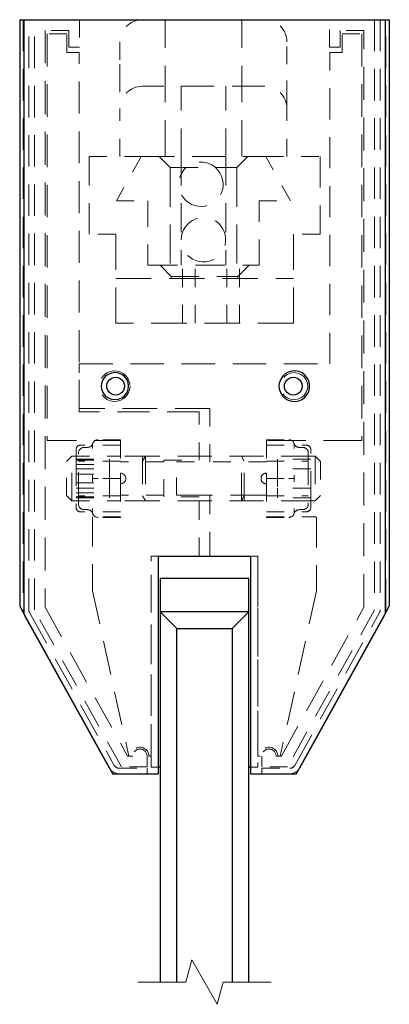
# Model space of a CAD drawing. Units: inches. Extents: x 1 to 120, y 40 to 127.
# Drawn here: x 15 to 18, y 73 to 79 of the extents above; entities that cross this region are included whole.
import ezdxf

# ---------------------------------------------------------------- set-up
doc = ezdxf.new("R2010")
doc.units = ezdxf.units.IN
doc.header["$MEASUREMENT"] = 0
doc.linetypes.add('DASHED', pattern=[0.2067, 0.1654, -0.0413])
doc.layers.add('Break Line (ANSI)', color=7, linetype='Continuous', lineweight=0)
doc.layers.add('Hidden (ANSI)', color=7, linetype='DASHED', lineweight=0)
doc.layers.add('Visible (ANSI)', color=7, linetype='Continuous')

msp = doc.modelspace()

# ---------------------------------------------------------------- linework, layer by layer
at = {"layer": 'Break Line (ANSI)', "flags": 128}
msp.add_lwpolyline([(16.14245, 73.116606), (16.411787, 73.116606), (16.445281, 73.241606), (16.589618, 72.991606), (16.623112, 73.116606), (16.89245, 73.116606)], dxfattribs=at)
at = {"layer": 'Hidden (ANSI)', "ltscale": 1.071317}
for p, q in [((15.497536, 78.53326), (15.497536, 75.211642)), ((15.528786, 75.211642), (15.528786, 78.53326)), ((17.506113, 78.53326), (17.506113, 75.211642)), ((17.537363, 75.211642), (17.537363, 78.53326))]:
    msp.add_line(p, q, dxfattribs=at)
at = {"layer": 'Hidden (ANSI)', "ltscale": 1.071313}
for p, q in [((15.560036, 75.211653), (15.560036, 78.53326)), ((17.474863, 78.53326), (17.474863, 75.211653))]:
    msp.add_line(p, q, dxfattribs=at)
at = {"layer": 'Hidden (ANSI)', "ltscale": 0.295128}
for p, q in [((15.81395, 78.53326), (15.81395, 78.37826)), ((17.22095, 78.37826), (17.22095, 78.53326))]:
    msp.add_line(p, q, dxfattribs=at)
at = {"layer": 'Hidden (ANSI)', "ltscale": 1.241735}
for p, q in [((16.296708, 77.76326), (16.296708, 78.53326)), ((16.726708, 77.76326), (16.726708, 78.53326))]:
    msp.add_line(p, q, dxfattribs=at)
at = {"layer": 'Hidden (ANSI)', "ltscale": 1.121546}
for p, q in [((15.620036, 78.47326), (15.620036, 75.22773)), ((17.414863, 75.22773), (17.414863, 78.47326))]:
    msp.add_line(p, q, dxfattribs=at)
at = {"layer": 'Hidden (ANSI)', "ltscale": 0.254964}
for p, q in [((15.75395, 78.47326), (15.620036, 78.47326)), ((17.414863, 78.47326), (17.28095, 78.47326))]:
    msp.add_line(p, q, dxfattribs=at)
at = {"layer": 'Hidden (ANSI)', "ltscale": 0.180846}
for p, q in [((15.75395, 78.37826), (15.75395, 78.47326)), ((17.28095, 78.47326), (17.28095, 78.37826))]:
    msp.add_line(p, q, dxfattribs=at)
at = {"layer": 'Hidden (ANSI)', "ltscale": 0.211321}
for p, q in [((15.74295, 78.45326), (15.63195, 78.45326)), ((17.29195, 78.45326), (17.40295, 78.45326))]:
    msp.add_line(p, q, dxfattribs=at)
at = {"layer": 'Hidden (ANSI)', "ltscale": 1.106676}
for p, q in [((15.63195, 78.45326), (15.63195, 76.16576)), ((17.40295, 78.45326), (17.40295, 76.16576))]:
    msp.add_line(p, q, dxfattribs=at)
at = {"layer": 'Hidden (ANSI)', "ltscale": 0.199893}
for p, q in [((15.74295, 78.34826), (15.74295, 78.45326)), ((17.29195, 78.34826), (17.29195, 78.45326))]:
    msp.add_line(p, q, dxfattribs=at)
at = {"layer": 'Hidden (ANSI)', "ltscale": 0.114182}
for p, q in [((15.81395, 78.37826), (15.75395, 78.37826)), ((17.28095, 78.37826), (17.22095, 78.37826)), ((16.19445, 74.38826), (16.19445, 74.32826)), ((16.84045, 74.32826), (16.84045, 74.38826))]:
    msp.add_line(p, q, dxfattribs=at)
at = {"layer": 'Hidden (ANSI)', "ltscale": 0.237987}
for p, q in [((16.041708, 78.40826), (16.041708, 78.28326)), ((16.981708, 78.28326), (16.981708, 78.40826)), ((16.16945, 76.075774), (16.04445, 76.075774)), ((16.16945, 75.825774), (16.04445, 75.825774))]:
    msp.add_line(p, q, dxfattribs=at)
at = {"layer": 'Hidden (ANSI)', "ltscale": 0.133229}
for p, q in [((15.81295, 78.34826), (15.74295, 78.34826)), ((17.22195, 78.34826), (17.29195, 78.34826))]:
    msp.add_line(p, q, dxfattribs=at)
at = {"layer": 'Hidden (ANSI)', "ltscale": 1.08719}
msp.add_line((15.81295, 76.32576), (15.81295, 78.34826), dxfattribs=at)
at = {"layer": 'Hidden (ANSI)', "ltscale": 1.059809}
msp.add_line((17.22195, 76.59576), (17.22195, 78.34826), dxfattribs=at)
at = {"layer": 'Hidden (ANSI)', "ltscale": 0.949925}
for p, q in [((16.041708, 78.28326), (16.041708, 78.03326)), ((16.981708, 78.03326), (16.981708, 78.28326)), ((16.324208, 77.70076), (16.699208, 77.70076)), ((16.33045, 77.08826), (16.70545, 77.08826)), ((15.7702, 75.825774), (15.7702, 76.075774)), ((16.16945, 76.075774), (16.16945, 75.825774)), ((16.185132, 76.075774), (16.185132, 75.825774)), ((16.724767, 75.825774), (16.724767, 76.075774)), ((16.74045, 75.825774), (16.74045, 76.075774)), ((17.1397, 76.075774), (17.1397, 75.825774))]:
    msp.add_line(p, q, dxfattribs=at)
at = {"layer": 'Hidden (ANSI)', "ltscale": 1.112724}
msp.add_line((16.856708, 78.15826), (16.166708, 78.15826), dxfattribs=at)
at = {"layer": 'Hidden (ANSI)', "ltscale": 0.955491}
for p, q in [((16.386708, 77.76326), (16.386708, 78.15826)), ((16.636708, 77.76326), (16.636708, 78.15826))]:
    msp.add_line(p, q, dxfattribs=at)
at = {"layer": 'Hidden (ANSI)', "ltscale": 0.514168}
for p, q in [((16.041708, 77.76326), (16.041708, 78.03326)), ((16.981708, 77.76326), (16.981708, 78.03326))]:
    msp.add_line(p, q, dxfattribs=at)
at = {"layer": 'Hidden (ANSI)', "ltscale": 0.55942}
msp.add_line((15.86795, 77.76326), (16.161708, 77.76326), dxfattribs=at)
at = {"layer": 'Hidden (ANSI)', "ltscale": 1.058297}
for p, q in [((15.86795, 77.32576), (15.86795, 77.76326)), ((17.16795, 77.76326), (17.16795, 77.32576))]:
    msp.add_line(p, q, dxfattribs=at)
at = {"layer": 'Hidden (ANSI)', "ltscale": 0.545655}
for p, q in [((16.161708, 77.76326), (16.021708, 77.51326)), ((17.001708, 77.51326), (16.861708, 77.76326))]:
    msp.add_line(p, q, dxfattribs=at)
at = {"layer": 'Hidden (ANSI)', "ltscale": 1.12885}
msp.add_line((16.161708, 77.76326), (16.861708, 77.76326), dxfattribs=at)
at = {"layer": 'Hidden (ANSI)', "ltscale": 0.168253}
for p, q in [((16.324208, 77.70076), (16.261708, 77.76326)), ((16.699208, 77.70076), (16.761708, 77.76326)), ((16.33045, 77.08826), (16.26795, 77.15076)), ((16.70545, 77.08826), (16.76795, 77.15076))]:
    msp.add_line(p, q, dxfattribs=at)
at = {"layer": 'Hidden (ANSI)', "ltscale": 0.987744}
for p, q in [((16.386708, 77.76326), (16.386708, 77.15076)), ((16.636708, 77.76326), (16.636708, 77.15076))]:
    msp.add_line(p, q, dxfattribs=at)
at = {"layer": 'Hidden (ANSI)', "ltscale": 0.583198}
msp.add_line((16.861708, 77.76326), (17.16795, 77.76326), dxfattribs=at)
at = {"layer": 'Hidden (ANSI)', "ltscale": 1.330431}
for p, q in [((16.324208, 77.70076), (16.324208, 77.15076)), ((16.699208, 77.70076), (16.699208, 77.15076))]:
    msp.add_line(p, q, dxfattribs=at)
at = {"layer": 'Hidden (ANSI)', "ltscale": 0.337984}
for p, q in [((16.021708, 77.51326), (16.199208, 77.51326)), ((16.824208, 77.51326), (17.001708, 77.51326))]:
    msp.add_line(p, q, dxfattribs=at)
at = {"layer": 'Hidden (ANSI)', "ltscale": 0.876875}
for p, q in [((16.199208, 77.51326), (16.199208, 77.15076)), ((16.824208, 77.15076), (16.824208, 77.51326))]:
    msp.add_line(p, q, dxfattribs=at)
at = {"layer": 'Hidden (ANSI)', "ltscale": 0.285604}
for p, q in [((16.01795, 77.32576), (15.86795, 77.32576)), ((17.16795, 77.32576), (17.01795, 77.32576))]:
    msp.add_line(p, q, dxfattribs=at)
at = {"layer": 'Hidden (ANSI)', "ltscale": 1.209482}
for p, q in [((16.01795, 76.82576), (16.01795, 77.32576)), ((17.01795, 77.32576), (17.01795, 76.82576)), ((16.01795, 77.07576), (17.01795, 77.07576)), ((17.01795, 76.82576), (16.01795, 76.82576))]:
    msp.add_line(p, q, dxfattribs=at)
at = {"layer": 'Hidden (ANSI)', "ltscale": 1.007902}
msp.add_line((16.199208, 77.15076), (16.824208, 77.15076), dxfattribs=at)
at = {"layer": 'Hidden (ANSI)', "ltscale": 0.618926}
for p, q in [((16.39295, 76.82576), (16.39295, 77.15076)), ((16.465263, 76.82576), (16.465263, 77.15076)), ((16.64295, 76.82576), (16.64295, 77.15076)), ((16.715263, 76.82576), (16.715263, 77.15076))]:
    msp.add_line(p, q, dxfattribs=at)
at = {"layer": 'Hidden (ANSI)', "ltscale": 0.023709}
for p, q in [((16.33045, 77.07576), (16.33045, 77.08826)), ((16.70545, 77.07576), (16.70545, 77.08826))]:
    msp.add_line(p, q, dxfattribs=at)
at = {"layer": 'Hidden (ANSI)', "ltscale": 0.476074}
msp.add_line((15.81295, 76.34576), (15.81295, 76.59576), dxfattribs=at)
at = {"layer": 'Hidden (ANSI)', "ltscale": 1.136107}
msp.add_line((15.81295, 76.59576), (17.22195, 76.59576), dxfattribs=at)
at = {"layer": 'Hidden (ANSI)', "ltscale": 1.185293}
msp.add_line((16.54795, 76.34576), (15.81295, 76.34576), dxfattribs=at)
at = {"layer": 'Hidden (ANSI)', "ltscale": 1.086921}
msp.add_line((16.48695, 76.32576), (15.81295, 76.32576), dxfattribs=at)
at = {"layer": 'Hidden (ANSI)', "ltscale": 0.516535}
msp.add_line((16.48695, 76.054517), (16.48695, 76.32576), dxfattribs=at)
at = {"layer": 'Hidden (ANSI)', "ltscale": 0.573676}
msp.add_line((16.54795, 76.044517), (16.54795, 76.34576), dxfattribs=at)
at = {"layer": 'Hidden (ANSI)', "ltscale": 0.997823}
msp.add_line((15.63195, 76.16576), (16.04445, 76.16576), dxfattribs=at)
at = {"layer": 'Hidden (ANSI)', "ltscale": 0.240368}
for p, q in [((16.04445, 76.169524), (15.9182, 76.169524)), ((16.86545, 76.169524), (16.9917, 76.169524)), ((16.04445, 75.950774), (15.9182, 75.950774)), ((16.86545, 75.950774), (16.9917, 75.950774)), ((16.04445, 75.732024), (15.9182, 75.732024)), ((16.86545, 75.732024), (16.9917, 75.732024))]:
    msp.add_line(p, q, dxfattribs=at)
at = {"layer": 'Hidden (ANSI)', "ltscale": 0.00818}
for p, q in [((16.04445, 76.169524), (16.04445, 76.16576)), ((16.86545, 76.16576), (16.86545, 76.169524))]:
    msp.add_line(p, q, dxfattribs=at)
at = {"layer": 'Hidden (ANSI)', "ltscale": 0.352255}
for p, q in [((16.04445, 76.16576), (16.04445, 75.980767)), ((16.86545, 76.16576), (16.86545, 75.980767)), ((16.04445, 75.920767), (16.04445, 75.735774)), ((16.86545, 75.920767), (16.86545, 75.735774))]:
    msp.add_line(p, q, dxfattribs=at)
at = {"layer": 'Hidden (ANSI)', "ltscale": 1.300194}
msp.add_line((17.40295, 76.16576), (16.86545, 76.16576), dxfattribs=at)
at = {"layer": 'Hidden (ANSI)', "ltscale": 1.234903}
for p, q in [((15.79445, 76.113274), (15.79445, 75.788274)), ((17.11545, 75.788274), (17.11545, 76.113274))]:
    msp.add_line(p, q, dxfattribs=at)
at = {"layer": 'Hidden (ANSI)', "ltscale": 1.093934}
for p, q in [((15.80825, 75.806824), (15.80825, 76.094724)), ((17.10165, 76.094724), (17.10165, 75.806824))]:
    msp.add_line(p, q, dxfattribs=at)
at = {"layer": 'Hidden (ANSI)', "ltscale": 0.428457}
for p, q in [((16.04445, 76.138274), (15.81945, 76.138274)), ((16.86545, 76.138274), (17.09045, 76.138274)), ((16.04445, 75.763274), (15.81945, 75.763274)), ((16.86545, 75.763274), (17.09045, 75.763274))]:
    msp.add_line(p, q, dxfattribs=at)
at = {"layer": 'Hidden (ANSI)', "ltscale": 0.03636}
for p, q in [((15.858642, 76.125974), (15.8395, 76.125974)), ((17.051258, 76.125974), (17.0704, 76.125974)), ((15.858642, 75.775574), (15.8395, 75.775574)), ((17.051258, 75.775574), (17.0704, 75.775574))]:
    msp.add_line(p, q, dxfattribs=at)
at = {"layer": 'Hidden (ANSI)', "ltscale": 0.041519}
for p, q in [((15.88695, 76.138274), (15.88695, 76.119351)), ((17.02295, 76.119351), (17.02295, 76.138274)), ((15.88695, 75.969698), (15.88695, 75.950774)), ((15.88695, 75.950774), (15.88695, 75.931851)), ((17.02295, 75.950774), (17.02295, 75.969698)), ((17.02295, 75.931851), (17.02295, 75.950774)), ((15.88695, 75.782198), (15.88695, 75.763274)), ((17.02295, 75.763274), (17.02295, 75.782198))]:
    msp.add_line(p, q, dxfattribs=at)
at = {"layer": 'Hidden (ANSI)', "ltscale": 0.080036}
for p, q in [((15.74045, 76.046024), (15.7702, 76.075774)), ((17.16945, 76.046024), (17.1397, 76.075774)), ((15.74045, 75.855524), (15.7702, 75.825774)), ((17.16945, 75.855524), (17.1397, 75.825774))]:
    msp.add_line(p, q, dxfattribs=at)
at = {"layer": 'Hidden (ANSI)', "ltscale": 0.569855}
for p, q in [((15.74045, 75.855524), (15.74045, 76.046024)), ((17.16945, 76.046024), (17.16945, 75.855524))]:
    msp.add_line(p, q, dxfattribs=at)
at = {"layer": 'Hidden (ANSI)', "ltscale": 0.522263}
for p, q in [((15.7702, 76.075774), (16.04445, 76.075774)), ((15.7702, 75.825774), (16.04445, 75.825774))]:
    msp.add_line(p, q, dxfattribs=at)
at = {"layer": 'Hidden (ANSI)', "ltscale": 0.357031}
for p, q in [((15.79445, 76.059027), (15.98195, 76.059027)), ((15.79445, 76.054105), (15.98195, 76.054105)), ((16.36045, 76.044517), (16.54795, 76.044517)), ((16.36045, 75.857017), (16.36045, 76.044517)), ((17.11545, 76.059027), (16.92795, 76.059027)), ((15.79445, 76.03039), (15.98195, 76.03039)), ((15.79445, 76.004901), (15.98195, 76.004901)), ((17.11545, 76.004901), (16.92795, 76.004901)), ((15.79445, 75.974489), (15.98195, 75.974489)), ((15.79445, 75.927059), (15.98195, 75.927059)), ((15.79445, 75.896648), (15.98195, 75.896648)), ((15.79445, 75.871159), (15.98195, 75.871159)), ((17.11545, 75.896648), (16.92795, 75.896648)), ((15.79445, 75.847444), (15.98195, 75.847444)), ((15.79445, 75.842521), (15.98195, 75.842521)), ((16.54795, 75.857017), (16.36045, 75.857017)), ((17.11545, 75.842521), (16.92795, 75.842521))]:
    msp.add_line(p, q, dxfattribs=at)
at = {"layer": 'Hidden (ANSI)', "ltscale": 0.449789}
for p, q in [((16.04445, 76.048774), (15.80825, 76.048774)), ((16.86545, 76.048774), (17.10165, 76.048774)), ((16.04445, 75.852774), (15.80825, 75.852774)), ((16.86545, 75.852774), (17.10165, 75.852774))]:
    msp.add_line(p, q, dxfattribs=at)
at = {"layer": 'Hidden (ANSI)', "ltscale": 0.018653}
for p, q in [((15.98195, 76.054105), (15.98195, 76.059027)), ((15.98195, 75.842521), (15.98195, 75.847444))]:
    msp.add_line(p, q, dxfattribs=at)
at = {"layer": 'Hidden (ANSI)', "ltscale": 0.206089}
for p, q in [((15.98195, 75.974489), (15.98195, 76.054105)), ((16.92795, 76.059027), (16.92795, 76.004901)), ((16.92795, 76.004901), (16.92795, 75.896648)), ((15.98195, 75.871159), (15.98195, 75.974489)), ((15.98195, 75.847444), (15.98195, 75.871159)), ((16.92795, 75.896648), (16.92795, 75.842521))]:
    msp.add_line(p, q, dxfattribs=at)
at = {"layer": 'Hidden (ANSI)', "ltscale": 0.466551}
for p, q in [((16.28945, 76.044524), (16.04445, 76.044524)), ((16.28945, 75.857024), (16.04445, 75.857024))]:
    msp.add_line(p, q, dxfattribs=at)
at = {"layer": 'Hidden (ANSI)', "ltscale": 0.059642}
for p, q in [((16.16945, 76.048611), (16.185132, 76.075774)), ((16.74045, 76.048611), (16.724767, 76.075774)), ((16.16945, 75.852938), (16.185132, 75.825774)), ((16.74045, 75.852938), (16.724767, 75.825774))]:
    msp.add_line(p, q, dxfattribs=at)
at = {"layer": 'Hidden (ANSI)', "ltscale": 0.029771}
for p, q in [((16.16945, 76.075774), (16.185132, 76.075774)), ((16.16945, 75.825774), (16.185132, 75.825774))]:
    msp.add_line(p, q, dxfattribs=at)
at = {"layer": 'Hidden (ANSI)', "ltscale": 1.154532}
for p, q in [((17.1397, 76.075774), (16.185132, 76.075774)), ((17.1397, 75.825774), (16.185132, 75.825774))]:
    msp.add_line(p, q, dxfattribs=at)
at = {"layer": 'Hidden (ANSI)', "ltscale": 0.395125}
msp.add_line((16.28945, 75.847017), (16.28945, 76.054517), dxfattribs=at)
at = {"layer": 'Hidden (ANSI)', "ltscale": 0.376078}
for p, q in [((16.28945, 76.054517), (16.48695, 76.054517)), ((16.48695, 75.847017), (16.28945, 75.847017))]:
    msp.add_line(p, q, dxfattribs=at)
at = {"layer": 'Hidden (ANSI)', "ltscale": 0.604641}
msp.add_line((16.86545, 76.044524), (16.54795, 76.044524), dxfattribs=at)
at = {"layer": 'Hidden (ANSI)', "ltscale": 0.114675}
msp.add_line((16.04445, 75.980767), (16.04445, 75.920767), dxfattribs=at)
at = {"layer": 'Hidden (ANSI)', "ltscale": 0.065865}
msp.add_line((16.86545, 75.950774), (16.86545, 75.980767), dxfattribs=at)
at = {"layer": 'Hidden (ANSI)', "ltscale": 0.100758}
for p, q in [((15.9182, 75.950774), (15.88695, 75.950774)), ((16.9917, 75.950774), (17.02295, 75.950774))]:
    msp.add_line(p, q, dxfattribs=at)
at = {"layer": 'Hidden (ANSI)', "ltscale": 0.065897}
msp.add_line((16.86545, 75.920767), (16.86545, 75.950774), dxfattribs=at)
at = {"layer": 'Hidden (ANSI)', "ltscale": 1.221577}
msp.add_line((16.86545, 75.857024), (16.36045, 75.857024), dxfattribs=at)
at = {"layer": 'Hidden (ANSI)', "ltscale": 0.635606}
msp.add_line((16.48695, 75.51326), (16.48695, 75.847017), dxfattribs=at)
at = {"layer": 'Hidden (ANSI)', "ltscale": 0.831537}
msp.add_line((16.54795, 75.51326), (16.54795, 75.857017), dxfattribs=at)
at = {"layer": 'Hidden (ANSI)', "ltscale": 0.300385}
msp.add_line((16.04445, 75.735774), (15.886689, 75.735774), dxfattribs=at)
at = {"layer": 'Hidden (ANSI)', "ltscale": 1.009953}
msp.add_line((15.886689, 75.735774), (15.886689, 75.31826), dxfattribs=at)
at = {"layer": 'Hidden (ANSI)', "ltscale": 0.008148}
for p, q in [((16.04445, 75.735774), (16.04445, 75.732024)), ((16.86545, 75.732024), (16.86545, 75.735774))]:
    msp.add_line(p, q, dxfattribs=at)
at = {"layer": 'Hidden (ANSI)', "ltscale": 0.519425}
msp.add_line((16.86545, 75.735774), (17.13821, 75.735774), dxfattribs=at)
at = {"layer": 'Hidden (ANSI)', "ltscale": 0.985763}
msp.add_line((17.14821, 75.725774), (17.14821, 75.31826), dxfattribs=at)
at = {"layer": 'Hidden (ANSI)', "ltscale": 1.088534}
for p, q in [((16.217439, 74.38826), (16.217439, 75.51326)), ((16.81746, 74.38826), (16.81746, 75.51326))]:
    msp.add_line(p, q, dxfattribs=at)
at = {"layer": 'Hidden (ANSI)', "ltscale": 0.076107}
for p, q in [((16.217439, 75.51326), (16.25745, 75.51326)), ((16.217439, 75.51326), (16.25745, 75.51326)), ((16.81746, 75.51326), (16.77745, 75.51326)), ((16.77745, 75.51326), (16.81746, 75.51326)), ((16.25745, 74.32576), (16.217439, 74.32576)), ((16.81746, 74.32576), (16.77745, 74.32576))]:
    msp.add_line(p, q, dxfattribs=at)
at = {"layer": 'Hidden (ANSI)', "ltscale": 1.149008}
for p, q in [((16.217439, 74.32576), (16.217439, 75.51326)), ((16.81746, 75.51326), (16.81746, 74.32576))]:
    msp.add_line(p, q, dxfattribs=at)
at = {"layer": 'Hidden (ANSI)', "ltscale": 1.151759}
for p, q in [((15.886689, 75.31826), (16.09145, 74.38826)), ((17.14821, 75.31826), (16.94345, 74.38826))]:
    msp.add_line(p, q, dxfattribs=at)
at = {"layer": 'Hidden (ANSI)', "ltscale": 0.977458}
for p, q in [((16.050064, 74.32826), (15.560036, 75.211653)), ((17.474863, 75.211653), (16.984836, 74.32826))]:
    msp.add_line(p, q, dxfattribs=at)
at = {"layer": 'Hidden (ANSI)', "ltscale": 1.160341}
for p, q in [((15.620036, 75.22773), (16.08445, 74.38826)), ((16.95045, 74.38826), (17.414863, 75.22773))]:
    msp.add_line(p, q, dxfattribs=at)
at = {"layer": 'Hidden (ANSI)', "ltscale": 1.189539}
for p, q in [((15.532705, 75.196491), (16.00952, 74.336294)), ((17.02538, 74.336294), (17.502195, 75.196491))]:
    msp.add_line(p, q, dxfattribs=at)
at = {"layer": 'Hidden (ANSI)', "ltscale": 0.057041}
for p, q in [((16.08445, 74.38826), (16.11445, 74.38826)), ((16.92045, 74.38826), (16.95045, 74.38826))]:
    msp.add_line(p, q, dxfattribs=at)
at = {"layer": 'Hidden (ANSI)', "ltscale": 0.024661}
for p, q in [((16.09145, 74.38826), (16.10445, 74.38826)), ((16.94345, 74.38826), (16.93045, 74.38826))]:
    msp.add_line(p, q, dxfattribs=at)
at = {"layer": 'Hidden (ANSI)', "ltscale": 0.024642}
for p, q in [((16.20445, 74.38826), (16.217439, 74.38826)), ((16.83045, 74.38826), (16.81746, 74.38826))]:
    msp.add_line(p, q, dxfattribs=at)
at = {"layer": 'Hidden (ANSI)', "ltscale": 0.299685}
for p, q in [((16.036852, 74.320194), (16.194244, 74.320194)), ((16.840655, 74.320194), (16.998048, 74.320194)), ((16.194244, 74.288944), (16.036852, 74.288944)), ((16.998048, 74.288944), (16.840655, 74.288944))]:
    msp.add_line(p, q, dxfattribs=at)
at = {"layer": 'Hidden (ANSI)', "ltscale": 0.274911}
for p, q in [((16.19445, 74.32826), (16.050064, 74.32826)), ((16.984836, 74.32826), (16.84045, 74.32826))]:
    msp.add_line(p, q, dxfattribs=at)
at = {"layer": 'Hidden (ANSI)', "ltscale": 0.059422}
for p, q in [((16.194244, 74.320194), (16.194244, 74.288944)), ((16.840655, 74.288944), (16.840655, 74.320194))]:
    msp.add_line(p, q, dxfattribs=at)
at = {"layer": 'Hidden (ANSI)', "ltscale": 1.013827, "flags": 128}
msp.add_lwpolyline([(16.579897, 77.70076), (16.59315, 77.687123), (16.604482, 77.67115), (16.613351, 77.653245), (16.619241, 77.633982), (16.622005, 77.614173), (16.621564, 77.59442), (16.617936, 77.574674), (16.611205, 77.555712), (16.601598, 77.538284), (16.589705, 77.522929), (16.575839, 77.509857), (16.559475, 77.498644), (16.541123, 77.489979), (16.521489, 77.484425), (16.501553, 77.482088), (16.481886, 77.482977), (16.462422, 77.486975), (16.443963, 77.493925), (16.427203, 77.503492), (16.412594, 77.515017), (16.400243, 77.528159), (16.389596, 77.543465), (16.381147, 77.560614), (16.375355, 77.579179), (16.372502, 77.598604), (16.372725, 77.618237), (16.376013, 77.637577), (16.382205, 77.655969), (16.391005, 77.67288), (16.401921, 77.687886), (16.414538, 77.70076)], dxfattribs=at)
at = {"layer": 'Hidden (ANSI)', "ltscale": 0.406964, "flags": 128}
msp.add_lwpolyline([(16.579897, 77.70076), (16.575012, 77.704851), (16.569878, 77.708723), (16.564297, 77.712481), (16.558132, 77.716154), (16.551427, 77.719638), (16.544227, 77.722834), (16.536578, 77.72564), (16.528575, 77.727995), (16.520326, 77.729845), (16.511942, 77.73114), (16.503376, 77.731845), (16.494616, 77.73196), (16.485844, 77.731482), (16.477246, 77.730404), (16.468978, 77.728767), (16.461158, 77.726682), (16.453896, 77.724258), (16.447267, 77.721594), (16.440988, 77.718641), (16.435001, 77.715415), (16.429337, 77.711964), (16.424024, 77.708338), (16.419089, 77.704584), (16.414538, 77.70076)], dxfattribs=at)
at = {"layer": 'Hidden (ANSI)', "ltscale": 0.982335, "flags": 128}
msp.add_lwpolyline([(16.386708, 77.29451), (16.388221, 77.313734), (16.392677, 77.33263), (16.399945, 77.350478), (16.409705, 77.366719), (16.421393, 77.380926), (16.434967, 77.393151), (16.450847, 77.40367), (16.468569, 77.411822), (16.487534, 77.417115), (16.506904, 77.419413), (16.526193, 77.418644), (16.545469, 77.414838), (16.563908, 77.408086), (16.580769, 77.398666), (16.595547, 77.387216), (16.608071, 77.374105), (16.618868, 77.358825), (16.627446, 77.341728), (16.633327, 77.323267), (16.636327, 77.304116), (16.636327, 77.284904), (16.633327, 77.265752), (16.627446, 77.247292), (16.618868, 77.230195), (16.608071, 77.214915), (16.595547, 77.201804), (16.580769, 77.190354), (16.563908, 77.180934), (16.545469, 77.174182), (16.526193, 77.170376), (16.506904, 77.169607), (16.487534, 77.171905), (16.468569, 77.177194), (16.450847, 77.185346), (16.434967, 77.195868), (16.421393, 77.208093), (16.409705, 77.222298), (16.399945, 77.238542), (16.392677, 77.25639), (16.388221, 77.275286), (16.386708, 77.29451)], dxfattribs=at)
at = {"layer": 'Hidden (ANSI)', "ltscale": 1.314705, "flags": 128}
msp.add_lwpolyline([(16.098409, 76.470761), (16.096949, 76.455123), (16.090227, 76.434542), (16.07822, 76.415778), (16.06328, 76.401883), (16.045863, 76.392013), (16.026669, 76.386378), (16.006716, 76.385248), (15.987039, 76.388669), (15.968661, 76.39647), (15.952546, 76.40826), (15.939564, 76.423452), (15.930453, 76.44127), (15.925747, 76.460743), (15.925747, 76.480778), (15.930453, 76.500248), (15.939564, 76.518069), (15.952546, 76.533261), (15.968661, 76.545048), (15.987039, 76.552849), (16.006716, 76.55627), (16.026669, 76.55514), (16.045863, 76.549508), (16.06328, 76.539638), (16.07822, 76.52574), (16.090227, 76.506979), (16.096949, 76.486395), (16.098409, 76.470761)], dxfattribs=at)
at = {"layer": 'Hidden (ANSI)', "ltscale": 1.163893, "flags": 128}
msp.add_lwpolyline([(17.098206, 76.470761), (17.096585, 76.455234), (17.089131, 76.435011), (17.075879, 76.417123), (17.059726, 76.404844), (17.041332, 76.397329), (17.021632, 76.394761), (17.001912, 76.397305), (16.983474, 76.40482), (16.967573, 76.416841), (16.955321, 76.432578), (16.947592, 76.450978), (16.944949, 76.470761), (16.947592, 76.49054), (16.955321, 76.508941), (16.967573, 76.52468), (16.983474, 76.536698), (17.001912, 76.544213), (17.021632, 76.54676), (17.041332, 76.544192), (17.059726, 76.536674), (17.075879, 76.524398), (17.089131, 76.506508), (17.096585, 76.486284), (17.098206, 76.470761)], dxfattribs=at)
at = {"layer": 'Hidden (ANSI)', "ltscale": 0.373886}
for centre, start, end in [((16.166708, 78.40826), 90, 180), ((16.856708, 78.40826), 0, 90)]:
    msp.add_arc(centre, 0.125, start, end, dxfattribs=at)
at = {"layer": 'Hidden (ANSI)', "ltscale": 0.45467}
for centre, start, end in [((16.166708, 78.03326), 90, 180), ((16.856708, 78.03326), 0, 90)]:
    msp.add_arc(centre, 0.125, start, end, dxfattribs=at)
at = {"layer": 'Hidden (ANSI)', "ltscale": 0.075061}
for centre, start, end in [((15.858642, 76.157224), 270, 342.350096), ((17.051258, 76.157224), 197.649904, 270), ((15.858642, 75.744324), 17.649904, 90), ((17.051258, 75.744324), 90, 162.350096)]:
    msp.add_arc(centre, 0.03125, start, end, dxfattribs=at)
at = {"layer": 'Hidden (ANSI)', "ltscale": 0.100758}
for centre, start, end in [((15.9182, 76.138274), 90, 180), ((16.9917, 76.138274), 0, 90), ((15.9182, 75.763274), 180, 270), ((16.9917, 75.763274), 270, 0)]:
    msp.add_arc(centre, 0.03125, start, end, dxfattribs=at)
at = {"layer": 'Hidden (ANSI)', "ltscale": 0.074697}
for centre, start, end in [((15.81945, 76.113274), 90, 180), ((17.09045, 76.113274), 0, 90), ((15.81945, 75.788274), 180, 270), ((17.09045, 75.788274), 270, 0)]:
    msp.add_arc(centre, 0.025, start, end, dxfattribs=at)
at = {"layer": 'Hidden (ANSI)', "ltscale": 0.093397}
for centre, start, end in [((15.8395, 76.094724), 90, 180), ((17.0704, 76.094724), 0, 90), ((15.8395, 75.806824), 180, 270), ((17.0704, 75.806824), 270, 0)]:
    msp.add_arc(centre, 0.03125, start, end, dxfattribs=at)
at = {"layer": 'Hidden (ANSI)', "ltscale": 0.179413}
for centre, start, end in [((16.04445, 75.950767), 270, 90), ((16.86545, 75.950767), 90, 270)]:
    msp.add_arc(centre, 0.03, start, end, dxfattribs=at)
at = {"layer": 'Hidden (ANSI)', "ltscale": 0.029819}
msp.add_arc((17.13821, 75.725774), 0.01, 0, 90, dxfattribs=at)
at = {"layer": 'Hidden (ANSI)', "ltscale": 0.048798}
for centre, start, end in [((15.560036, 75.211642), 180, 203.534774), ((17.474863, 75.211642), 336.465278, 0)]:
    msp.add_arc(centre, 0.0625, start, end, dxfattribs=at)
at = {"layer": 'Hidden (ANSI)', "ltscale": 0.030027}
for centre, start, end in [((15.560036, 75.211642), 180, 209), ((17.474863, 75.211642), 331, 0)]:
    msp.add_arc(centre, 0.03125, start, end, dxfattribs=at)
at = {"layer": 'Hidden (ANSI)', "ltscale": 0.299089}
for centre in [(16.15445, 74.38826), (16.88045, 74.38826)]:
    msp.add_arc(centre, 0.05, 0, 180, dxfattribs=at)
at = {"layer": 'Hidden (ANSI)', "ltscale": 0.239251}
for centre in [(16.15445, 74.38826), (16.88045, 74.38826)]:
    msp.add_arc(centre, 0.04, 0, 180, dxfattribs=at)
at = {"layer": 'Hidden (ANSI)', "ltscale": 0.110264}
for centre, start, end in [((16.036852, 74.351444), 216.881545, 270), ((16.998048, 74.351444), 270, 323.118419)]:
    msp.add_arc(centre, 0.0625, start, end, dxfattribs=at)
at = {"layer": 'Hidden (ANSI)', "ltscale": 0.06327}
for centre, start, end in [((16.036852, 74.351444), 209, 270), ((16.998048, 74.351444), 270, 331)]:
    msp.add_arc(centre, 0.03125, start, end, dxfattribs=at)
at = {"layer": 'Visible (ANSI)'}
for p, q in [((15.47745, 78.53326), (15.501544, 78.53326)), ((15.47745, 78.53326), (15.47745, 75.232269)), ((15.501544, 78.53326), (17.533355, 78.53326)), ((15.501544, 78.53326), (15.501544, 75.188832)), ((17.533355, 78.53326), (17.55745, 78.53326)), ((17.533355, 78.53326), (17.533355, 75.188832)), ((17.55745, 78.53326), (17.55745, 75.232269)), ((16.25745, 75.51326), (16.25745, 74.28701)), ((16.25745, 75.51326), (16.77745, 75.51326)), ((16.77745, 74.28701), (16.77745, 75.51326)), ((16.76745, 75.38826), (16.26745, 75.38826)), ((16.26745, 75.38826), (16.26745, 75.20076)), ((16.76745, 75.20076), (16.76745, 75.38826)), ((15.47745, 75.232269), (15.501544, 75.188832)), ((16.26745, 75.20076), (16.26745, 73.116606)), ((16.76745, 75.20076), (16.26745, 75.20076)), ((16.26745, 75.20076), (16.3612, 75.10701)), ((16.76745, 75.20076), (16.6737, 75.10701)), ((16.76745, 73.116606), (16.76745, 75.20076)), ((17.533355, 75.188832), (17.55745, 75.232269)), ((15.501544, 75.188832), (16.001794, 74.28701)), ((15.982188, 74.321143), (15.505373, 75.181341)), ((17.033105, 74.28701), (17.533355, 75.188832)), ((17.529527, 75.181341), (17.052711, 74.321143)), ((16.3612, 75.10701), (16.6737, 75.10701)), ((16.3612, 73.116606), (16.3612, 75.10701)), ((16.6737, 75.10701), (16.6737, 73.116606)), ((16.26745, 74.32576), (16.25745, 74.32576)), ((16.77745, 74.32576), (16.76745, 74.32576)), ((16.25745, 74.28701), (16.001794, 74.28701)), ((17.033105, 74.28701), (16.77745, 74.28701))]:
    msp.add_line(p, q, dxfattribs=at)
at = {"layer": 'Visible (ANSI)', "flags": 128}
for points in [[(15.936693, 76.470761), (15.938314, 76.455234), (15.945768, 76.435011), (15.95902, 76.417123), (15.975174, 76.404844), (15.993567, 76.397329), (16.013267, 76.394761), (16.032987, 76.397305), (16.051425, 76.40482), (16.067326, 76.416841), (16.079578, 76.432578), (16.087308, 76.450978), (16.089951, 76.470761), (16.087308, 76.49054), (16.079578, 76.508941), (16.067326, 76.52468), (16.051425, 76.536698), (16.032987, 76.544213), (16.013267, 76.54676), (15.993567, 76.544192), (15.975174, 76.536674), (15.95902, 76.524398), (15.945768, 76.506508), (15.938314, 76.486284), (15.936693, 76.470761)], [(16.93649, 76.470761), (16.93795, 76.455123), (16.944672, 76.434542), (16.956679, 76.415778), (16.971619, 76.401883), (16.989037, 76.392013), (17.00823, 76.386378), (17.028183, 76.385248), (17.04786, 76.388669), (17.066238, 76.39647), (17.082353, 76.40826), (17.095336, 76.423452), (17.104447, 76.44127), (17.109152, 76.460743), (17.109152, 76.480778), (17.104447, 76.500248), (17.095336, 76.518069), (17.082353, 76.533261), (17.066238, 76.545048), (17.04786, 76.552849), (17.028183, 76.55627), (17.00823, 76.55514), (16.989037, 76.549508), (16.971619, 76.539638), (16.956679, 76.52574), (16.944672, 76.506979), (16.93795, 76.486395), (16.93649, 76.470761)], [(15.96745, 76.470761), (15.968507, 76.480973), (15.973371, 76.494279), (15.982018, 76.506045), (15.992558, 76.514122), (16.00456, 76.519069), (16.017414, 76.520757), (16.030281, 76.519084), (16.042312, 76.51414), (16.052687, 76.506231), (16.060682, 76.495877), (16.065725, 76.483773), (16.06745, 76.470761), (16.065725, 76.457746), (16.060682, 76.445641), (16.052687, 76.435287), (16.042312, 76.427381), (16.030281, 76.422434), (16.017414, 76.420761), (16.00456, 76.422452), (15.992558, 76.427396), (15.982018, 76.435473), (15.973371, 76.447242), (15.968507, 76.460548), (15.96745, 76.470761)], [(16.96745, 76.470761), (16.968579, 76.481319), (16.973675, 76.494874), (16.982165, 76.506198), (16.992588, 76.51414), (17.004619, 76.519084), (17.017485, 76.52076), (17.03034, 76.519069), (17.042337, 76.514125), (17.052684, 76.506234), (17.060671, 76.495898), (17.065721, 76.483791), (17.06745, 76.470761), (17.065721, 76.45773), (17.060671, 76.445623), (17.052684, 76.435284), (17.042337, 76.427396), (17.03034, 76.422449), (17.017485, 76.420761), (17.004619, 76.422434), (16.992588, 76.427381), (16.982165, 76.43532), (16.973675, 76.446644), (16.968579, 76.4602), (16.96745, 76.470761)]]:
    msp.add_lwpolyline(points, dxfattribs=at)
at = {"layer": 'Visible (ANSI)'}
for centre, start, end in [((15.560036, 75.211642), 203.534774, 209), ((17.474863, 75.211642), 331, 336.465278), ((16.036852, 74.351444), 209, 216.881545), ((16.998048, 74.351444), 323.118419, 331)]:
    msp.add_arc(centre, 0.0625, start, end, dxfattribs=at)

doc.saveas('drawing.dxf')
